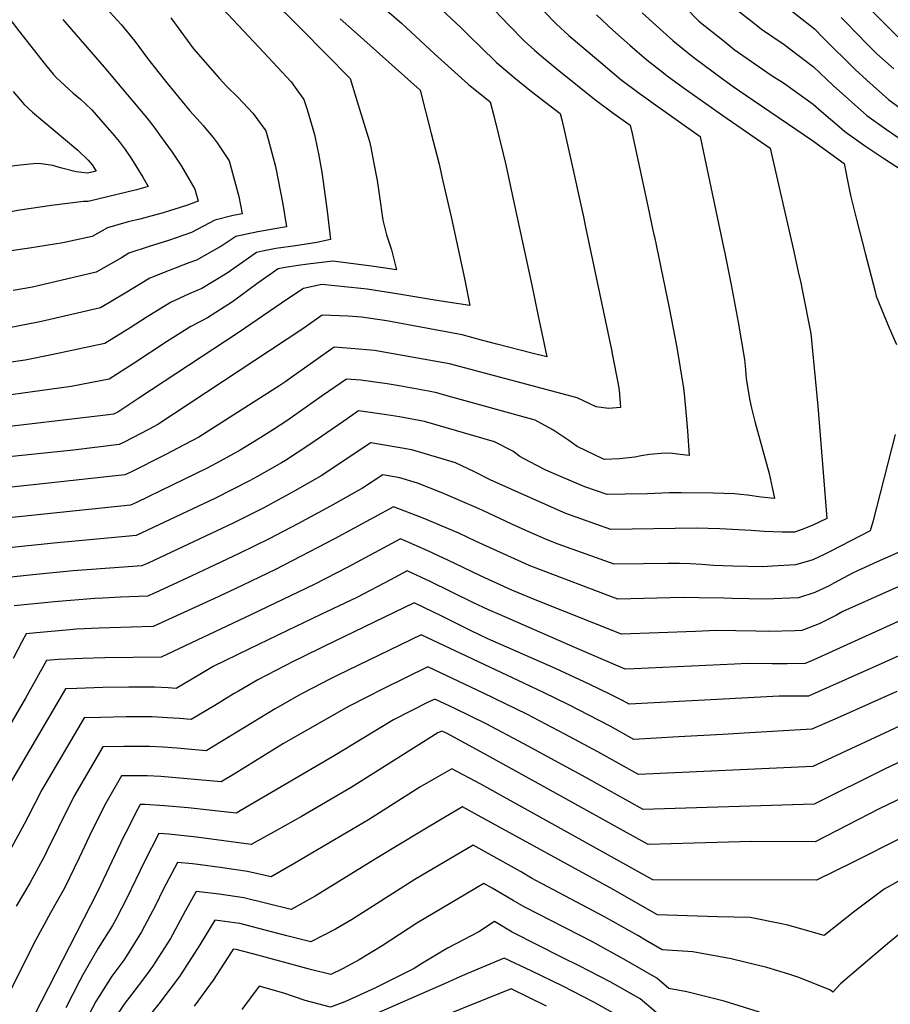
# Model space of a CAD drawing. Units: inches. Extents: x 2624745 to 2629989, y 1443685 to 1448629.
# Drawn here: x 2626968 to 2627345, y 1447271 to 1447697 of the extents above; entities that cross this region are included whole.
import ezdxf

# ---------------------------------------------------------------- set-up
doc = ezdxf.new("R2010")
doc.units = ezdxf.units.IN
doc.header["$MEASUREMENT"] = 0
doc.layers.add('tile_2909_31_contour_10ft', color=213, linetype='Continuous')

msp = doc.modelspace()

# ---------------------------------------------------------------- linework, layer by layer
at = {"layer": 'tile_2909_31_contour_10ft'}
for points, elevation in [([(2627164.54, 1447840), (2627212.09, 1447795.36), (2627227.55, 1447780.4), (2627237.1, 1447770.57), (2627238.96, 1447768.57), (2627253.52, 1447752.67), (2627260.54, 1447743.78), (2627272.71, 1447728.66), (2627285.89, 1447714.29), (2627290.2, 1447710.91), (2627312.28, 1447693.39), (2627316.12, 1447689.45), (2627329.92, 1447675.76), (2627335.03, 1447671.12), (2627344.51, 1447662.65), (2627352.9, 1447656.55)], 10590), ([(2627153.48, 1447829.39), (2627162.2, 1447822.35), (2627205.13, 1447784.26), (2627211.35, 1447778.33), (2627225.24, 1447764.04), (2627228.82, 1447760.2), (2627237, 1447750.41), (2627243.87, 1447741.75), (2627248.85, 1447735.05), (2627257.45, 1447723.76), (2627260.65, 1447719.65), (2627273.97, 1447705.4), (2627286.31, 1447695.68), (2627289.39, 1447693.25), (2627299.15, 1447686.55), (2627311.99, 1447676.97), (2627320.41, 1447668.89), (2627335.07, 1447655.82), (2627343.48, 1447649.74), (2627352.22, 1447643.9)], 10600), ([(2627255.61, 1447786), (2627301.4, 1447738.06), (2627308.05, 1447730.83), (2627312.86, 1447726.63), (2627324.23, 1447714.97), (2627337.53, 1447700.88), (2627347.34, 1447691.04), (2627349.68, 1447688.82), (2627358.29, 1447681.27)], 10570), ([(2627045.73, 1447737.45), (2627090.22, 1447693.21), (2627111.26, 1447671.81), (2627114.78, 1447660.47), (2627119.63, 1447644.54), (2627120.25, 1447642.06), (2627121.56, 1447635.04)], 10690), ([(2626947.54, 1447718.95), (2626967.7, 1447692.63), (2626979.33, 1447677.74), (2626982.68, 1447673.82), (2626984.12, 1447672.2), (2626985.84, 1447670.59), (2626991.33, 1447665.54), (2626994.47, 1447662.95), (2626996.71, 1447660.85)], 10740), ([(2627040.58, 1447718.74), (2627073.85, 1447683.21), (2627085.76, 1447670.41), (2627088.21, 1447667.03), (2627091.28, 1447662.73), (2627092.7, 1447658.46), (2627095.88, 1447647.65), (2627097.12, 1447641.27)], 10700), ([(2626999.41, 1447709.27), (2627012.14, 1447695.3), (2627018.1, 1447688.01), (2627023.71, 1447680.43), (2627025.76, 1447677.65), (2627031.93, 1447670.04), (2627041.85, 1447657.87), (2627047.72, 1447651.39), (2627048.1, 1447650.93)], 10720), ([(2627249.99, 1447709.37), (2627262.32, 1447696.7), (2627273.17, 1447688.01), (2627277.63, 1447684.47), (2627294.09, 1447673.1), (2627298.86, 1447670), (2627311.71, 1447660.74), (2627315.39, 1447657.63), (2627323.11, 1447650.99), (2627325.46, 1447648.88), (2627333.99, 1447642.89), (2627342.69, 1447637.02), (2627359.89, 1447625.95)], 10610), ([(2627126.2, 1447702.22), (2627133.55, 1447695.78), (2627147.84, 1447682.57), (2627162.36, 1447669.48), (2627171.9, 1447661.76), (2627173.47, 1447655.64), (2627175.55, 1447647.49), (2627177.59, 1447639.31), (2627178.69, 1447634.46), (2627181.87, 1447619.66)], 10670), ([(2627146.57, 1447705.74), (2627159.37, 1447693.78), (2627162.97, 1447690.22), (2627167.71, 1447685.61), (2627174.7, 1447678.8), (2627182.17, 1447672.5), (2627189.8, 1447666.31), (2627202.22, 1447656.74), (2627203.06, 1447653.36), (2627206.36, 1447638.74), (2627212.28, 1447611.9)], 10660), ([(2627192.23, 1447704.15), (2627198.91, 1447697.12), (2627200.68, 1447695.45), (2627206.03, 1447690.54), (2627213.41, 1447684.13), (2627219.77, 1447678.79), (2627228.54, 1447671.5), (2627236.4, 1447665.53), (2627244.45, 1447659.72), (2627262.86, 1447646.69), (2627264.17, 1447640.55), (2627273, 1447598.83), (2627273.51, 1447596.28)], 10640), ([(2626986.84, 1447697.38), (2627004.82, 1447676.82), (2627022.32, 1447655.91)], 10730), ([(2627033.6, 1447698.21), (2627037.97, 1447692.19), (2627043.37, 1447684.76), (2627054.67, 1447671.9), (2627057.73, 1447668.5), (2627062.72, 1447663.71), (2627069.2, 1447656.82), (2627074.77, 1447649.18), (2627075.78, 1447645.58)], 10710), ([(2627106.92, 1447697.79), (2627113.22, 1447692.29), (2627141.58, 1447666.78), (2627146.43, 1447648.05), (2627149.78, 1447634.78), (2627151.46, 1447627.41)], 10680), ([(2627173.85, 1447701.44), (2627180.03, 1447694.92), (2627186.84, 1447687.98), (2627191.07, 1447684.22), (2627194.13, 1447681.54), (2627201.69, 1447675.31), (2627217.13, 1447662.98), (2627225.06, 1447657.07), (2627232.54, 1447651.71), (2627233.35, 1447648.01), (2627239.75, 1447618.59), (2627242.84, 1447604.11)], 10650), ([(2627217.93, 1447699.47), (2627225.04, 1447692.81), (2627232.36, 1447686.31), (2627239.81, 1447679.91), (2627246.92, 1447674.37), (2627248.59, 1447673.09), (2627255.52, 1447667.97), (2627272.61, 1447655.89), (2627293.18, 1447641.67), (2627303.39, 1447597), (2627305.34, 1447588.17)], 10630), ([(2627237.77, 1447700.39), (2627243.73, 1447694.79), (2627251.03, 1447688.27), (2627256.47, 1447683.8), (2627260.04, 1447681.02), (2627272.88, 1447671.38), (2627277.18, 1447668.35), (2627285.73, 1447662.49), (2627311.43, 1447644.99), (2627325.24, 1447635.02), (2627327.27, 1447624.81), (2627328.13, 1447620.6), (2627330.61, 1447610.83), (2627334.35, 1447596.15), (2627338.6, 1447579.68)], 10620), ([(2627323.94, 1447698.37), (2627325.76, 1447696.42), (2627335.3, 1447686.65), (2627339.34, 1447682.57), (2627346.69, 1447676.02)], 10580), ([(2626965.35, 1447666.22), (2626970.13, 1447660.66), (2626973.69, 1447657.3), (2626978.19, 1447653.6), (2626993.39, 1447640.9), (2626997.82, 1447636.5), (2626999.53, 1447634.55), (2627001.33, 1447631.76), (2626997.6, 1447630.91), (2626992.58, 1447631.42), (2626985.92, 1447633.22), (2626982.49, 1447634.22), (2626977.46, 1447634.89), (2626975.61, 1447634.99), (2626968.33, 1447634.37), (2626961.39, 1447633.48)], 10750), ([(2626996.71, 1447660.85), (2626999.36, 1447658.37), (2627005.06, 1447651.88), (2627009.16, 1447647.16), (2627011.28, 1447644.66), (2627013.82, 1447641.08), (2627016.57, 1447637.04), (2627021.57, 1447629.16), (2627023.88, 1447625.1), (2627018.7, 1447623.69), (2626997.83, 1447618.63), (2626995.85, 1447618.66), (2626981.96, 1447616.87), (2626968.3, 1447614.91), (2626957.61, 1447613)], 10740), ([(2627022.32, 1447655.91), (2627023.17, 1447654.89), (2627026.63, 1447650.32), (2627028.75, 1447647.51), (2627034.23, 1447640.04), (2627038.26, 1447633.87), (2627044.07, 1447623.98), (2627045.42, 1447618.77), (2627040.38, 1447616.93), (2627030.35, 1447613.75), (2627020.24, 1447610.97), (2627015.17, 1447609.78), (2627006.19, 1447607.17), (2626999.5, 1447603.38), (2626986.81, 1447600.73), (2626972.43, 1447598.42), (2626960.44, 1447596.59)], 10730), ([(2627048.1, 1447650.93), (2627051.89, 1447646.27), (2627053.65, 1447644.06), (2627058.89, 1447636.15), (2627063.04, 1447620.7), (2627064.54, 1447613.21), (2627060.57, 1447612.51), (2627052.64, 1447610.48), (2627042.56, 1447605.21), (2627032.6, 1447601.68), (2627024.21, 1447599.08), (2627015.48, 1447596.18), (2627012.29, 1447594.25), (2627001.36, 1447587.93), (2626973.79, 1447581.52), (2626965.3, 1447580.1)], 10720), ([(2627075.78, 1447645.58), (2627075.78, 1447645.57), (2627078.95, 1447633.75), (2627082.12, 1447617.51), (2627083.67, 1447607.65), (2627078.63, 1447606.73), (2627071.23, 1447605.46), (2627061.71, 1447603.5), (2627055.74, 1447599.45), (2627044.8, 1447593.18), (2627041.4, 1447591.97), (2627032.97, 1447588.71), (2627024.59, 1447585.4), (2627013.91, 1447578.95), (2627003.21, 1447572.48), (2626977.66, 1447566.55), (2626961.5, 1447563.39)], 10710), ([(2627097.12, 1447641.27), (2627097.51, 1447639.25), (2627098.98, 1447631.34), (2627101.34, 1447614.42), (2627102.8, 1447602.1), (2627096.88, 1447600.82), (2627087.64, 1447599.37), (2627079.12, 1447598.23), (2627073.39, 1447597.1), (2627070.77, 1447596.52), (2627068.66, 1447595.04), (2627057.95, 1447587.6), (2627047.1, 1447580.86), (2627041.56, 1447578.55), (2627033.47, 1447574.88), (2627022.89, 1447568.33), (2627015.95, 1447563.81), (2627005.07, 1447557.03), (2626981.89, 1447552.15), (2626970.62, 1447549.9), (2626944.96, 1447546.19)], 10700), ([(2627121.56, 1447635.04), (2627122.92, 1447627.76), (2627123.83, 1447621.79), (2627125.43, 1447610.53), (2627127.06, 1447604.19), (2627129.13, 1447597.64), (2627131.4, 1447589.05), (2627120.49, 1447590.65), (2627103.82, 1447592.8), (2627092.93, 1447591.43), (2627088.73, 1447590.83), (2627083.18, 1447590.04), (2627080.09, 1447589.36), (2627070.92, 1447582.93), (2627060.26, 1447575.2), (2627049.47, 1447568.15), (2627042.27, 1447564.47), (2627031.77, 1447557.82), (2627017.79, 1447548.52), (2627006.92, 1447541.58), (2626990.43, 1447538.48), (2626926.54, 1447529.6)], 10690), ([(2627151.46, 1447627.41), (2627155, 1447611.91), (2627160.73, 1447585.21), (2627163.16, 1447573.5), (2627148.78, 1447575.77), (2627132.38, 1447578.48), (2627118.7, 1447580.6), (2627115.87, 1447580.97), (2627098.96, 1447582.62), (2627091.06, 1447580.91), (2627084.22, 1447576.5), (2627062.78, 1447561.68), (2627019.82, 1447533.34), (2627010.69, 1447527.38), (2627008.85, 1447526.41), (2627006.67, 1447526.15), (2626952.66, 1447519.85)], 10680), ([(2627181.87, 1447619.66), (2627189.89, 1447582.39), (2627192.58, 1447569.58), (2627195.25, 1447556.76), (2627196.38, 1447551.25), (2627189.89, 1447552.89), (2627174.82, 1447556.78), (2627168.14, 1447558.6), (2627159.8, 1447560.77), (2627134.09, 1447565.63), (2627127.14, 1447566.84), (2627116.24, 1447568.45), (2627110.42, 1447568.97), (2627099.12, 1447569.36), (2627090.8, 1447563.5), (2627028.04, 1447521.99), (2627024.25, 1447520), (2627013.38, 1447514.32), (2627011.3, 1447513.28), (2626991.5, 1447510.91), (2626964.87, 1447508.11)], 10670), ([(2627212.28, 1447611.9), (2627213.11, 1447608.14), (2627224.42, 1447554.34), (2627224.93, 1447551.84), (2627227.12, 1447540.2), (2627227.71, 1447536.83), (2627228.02, 1447533.1), (2627228.31, 1447529.32), (2627223.08, 1447528.99), (2627217.78, 1447529.69), (2627209.54, 1447533.61), (2627154.31, 1447548.22), (2627137.97, 1447551.21), (2627121.75, 1447553.99), (2627111.58, 1447554.89), (2627104.39, 1447555.53), (2627093.91, 1447548.15), (2627085.59, 1447542.17), (2627083.47, 1447540.68), (2627080.81, 1447538.85), (2627045.75, 1447516.49), (2627039.71, 1447513.27), (2627031.14, 1447508.81), (2627016.07, 1447501.27), (2627013.75, 1447500.14), (2626976.76, 1447496.11), (2626963.15, 1447494.72)], 10660), ([(2627242.84, 1447604.11), (2627243.03, 1447603.24), (2627249.47, 1447572.53), (2627252.8, 1447555.31), (2627255.61, 1447537.7), (2627255.89, 1447535.27), (2627256.85, 1447525.94), (2627257.38, 1447519.25), (2627258.08, 1447508.52), (2627254.15, 1447509.07), (2627250.87, 1447509.39), (2627247.64, 1447509.65), (2627240.9, 1447509.02), (2627237.26, 1447508.43), (2627234.49, 1447507.9), (2627227.85, 1447507.11), (2627221.44, 1447506.87), (2627221.01, 1447506.92), (2627209.6, 1447512.48), (2627205.93, 1447515.08), (2627199.1, 1447519.72), (2627191.38, 1447523.89), (2627152.72, 1447534.63), (2627148.85, 1447535.7), (2627145.24, 1447536.37), (2627132.5, 1447538.69), (2627127.24, 1447539.59), (2627115.91, 1447541.14), (2627109.66, 1447541.69), (2627099.17, 1447534.35), (2627083.93, 1447523.66), (2627078.11, 1447519.86), (2627071.42, 1447515.66), (2627063.7, 1447510.91), (2627055.21, 1447506.26), (2627049.34, 1447503.15), (2627034.15, 1447495.66), (2627018.76, 1447488.22), (2627016.2, 1447487), (2626962.19, 1447481.47)], 10650), ([(2627273.51, 1447596.28), (2627276.29, 1447582.55), (2627279.25, 1447566.36), (2627282.07, 1447550.09), (2627282.5, 1447545.8), (2627282.81, 1447541.81), (2627284.33, 1447532.37), (2627285.12, 1447529.04), (2627286.55, 1447523.29), (2627292.67, 1447500.83), (2627294.06, 1447494.64), (2627295.03, 1447489.94), (2627289.19, 1447490.56), (2627283.33, 1447491.37), (2627280.34, 1447491.69), (2627277.64, 1447491.93), (2627268.52, 1447492.23), (2627254.55, 1447492.4), (2627249.59, 1447492.36), (2627240.05, 1447492.02), (2627230.38, 1447491.83), (2627222.57, 1447491.72), (2627212.92, 1447495.04), (2627201.33, 1447499.9), (2627196, 1447502.21), (2627188.86, 1447505.94), (2627184.74, 1447508.16), (2627181.68, 1447510.4), (2627173.79, 1447514.48), (2627143.43, 1447523.31), (2627132.7, 1447525.25), (2627127.05, 1447526.23), (2627114.93, 1447527.86), (2627108.53, 1447523.49), (2627093.87, 1447513.39), (2627083.22, 1447506.44), (2627081.52, 1447505.37), (2627070.85, 1447499.29), (2627067.67, 1447497.55), (2627052.69, 1447489.96), (2627018.65, 1447473.86), (2626982.95, 1447470.66), (2626964.86, 1447468.76)], 10640), ([(2627305.34, 1447588.17), (2627306.39, 1447583.38), (2627307, 1447580.35), (2627310.74, 1447561.39), (2627313.79, 1447529.92), (2627316.07, 1447501.18), (2627317.64, 1447481.25), (2627311.34, 1447478.19), (2627306.61, 1447476.32), (2627303.65, 1447475.4), (2627298.35, 1447475.38), (2627290.53, 1447475.66), (2627284.95, 1447476.07), (2627271.32, 1447476.87), (2627266.3, 1447476.99), (2627261.25, 1447477.08), (2627224.12, 1447476.57), (2627204.7, 1447483.4), (2627189.33, 1447490.19), (2627171.84, 1447498.01), (2627165.15, 1447501.55), (2627156.87, 1447505.42), (2627138.05, 1447510.98), (2627120.2, 1447514.02), (2627109.59, 1447506.99), (2627098.97, 1447499.95), (2627086.32, 1447492.65), (2627073.57, 1447485.73), (2627071.01, 1447484.41), (2627060.55, 1447479.29), (2627024.14, 1447462.14), (2627021.1, 1447460.72), (2626991.31, 1447458.59), (2626973.85, 1447456.92), (2626956.25, 1447455.02)], 10630), ([(2627338.6, 1447579.68), (2627339.12, 1447577.66), (2627344.7, 1447563.81), (2627347.92, 1447556.68)], 10620), ([(2627347.33, 1447517.74), (2627337.61, 1447479.79), (2627336.39, 1447475.91), (2627319.13, 1447466.92), (2627316.83, 1447465.78), (2627311.67, 1447463.35), (2627308.78, 1447462.45), (2627304.07, 1447461.2), (2627294.15, 1447460.59), (2627289.77, 1447460.39), (2627276.95, 1447460.61), (2627268.58, 1447460.92), (2627263.6, 1447461.33), (2627258.46, 1447461.61), (2627253.83, 1447461.8), (2627248.94, 1447461.78), (2627238.33, 1447461.66), (2627225.67, 1447461.43), (2627201.38, 1447470.23), (2627196.65, 1447472), (2627188.68, 1447475.55), (2627181.35, 1447478.87), (2627168.74, 1447484.78), (2627166.18, 1447485.94), (2627150.66, 1447492.51), (2627140.41, 1447496.61), (2627132.79, 1447498.94), (2627125.47, 1447500.19), (2627116.57, 1447494.48), (2627102.77, 1447486.67), (2627088.62, 1447478.96), (2627076.23, 1447472.47), (2627063.19, 1447466.15), (2627050.02, 1447459.92), (2627042.75, 1447456.5), (2627026.82, 1447449.1), (2627023.55, 1447447.58), (2627011.9, 1447447.17), (2627004.12, 1447446.81), (2627000.68, 1447446.65), (2626983.32, 1447445.15), (2626965.82, 1447443.42)], 10620), ([(2627367.36, 1447474.79), (2627339.46, 1447462.45), (2627329.08, 1447457.73), (2627320.72, 1447453.2), (2627318.66, 1447452.17), (2627312.49, 1447449.17), (2627305.49, 1447446.97), (2627291.18, 1447446.36), (2627276.77, 1447446.62), (2627273.14, 1447446.77), (2627262.36, 1447446.98), (2627255.68, 1447447.07), (2627244.1, 1447446.74), (2627227.22, 1447446.29), (2627190.72, 1447460.13), (2627188.83, 1447460.92), (2627185.63, 1447462.33), (2627165.49, 1447471.52), (2627158.38, 1447474.9), (2627142.86, 1447481.47), (2627130.05, 1447486.34), (2627104.54, 1447472.41), (2627078.9, 1447459.16), (2627061.52, 1447450.81), (2627052.5, 1447446.64), (2627026, 1447434.44), (2627007.26, 1447433.97), (2627002.66, 1447433.82), (2626992.78, 1447433.37), (2626989.92, 1447433.12), (2626975.39, 1447431.81), (2626970.95, 1447431.36), (2626969.09, 1447427.84), (2626965.32, 1447420.6)], 10610), ([(2627354.24, 1447454.18), (2627344.65, 1447449.9), (2627324.69, 1447440.95), (2627321.89, 1447439.43), (2627316.39, 1447436.64), (2627314.44, 1447435.68), (2627306.92, 1447432.74), (2627303.99, 1447432.62), (2627292.57, 1447432.4), (2627286.93, 1447432.5), (2627269.56, 1447432.7), (2627260.86, 1447432.33), (2627228.76, 1447431.14), (2627192.18, 1447445.83), (2627181.33, 1447450.3), (2627168.05, 1447456.28), (2627156.32, 1447461.92), (2627144.9, 1447467.32), (2627133.03, 1447472.47), (2627110.31, 1447460.27), (2627095.65, 1447452.7), (2627068.34, 1447439.55), (2627029.38, 1447421.22), (2627005.06, 1447420.98), (2626995.36, 1447420.68), (2626984.94, 1447420.19), (2626979.77, 1447419.71), (2626970.65, 1447403.42), (2626938.18, 1447347.74)], 10600), ([(2627359.44, 1447441.6), (2627312.05, 1447420.04), (2627308.34, 1447418.51), (2627300.56, 1447418.39), (2627293.98, 1447418.38), (2627283.31, 1447418.47), (2627277.69, 1447418.18), (2627234.27, 1447416.18), (2627230.31, 1447416), (2627208.53, 1447425.44), (2627175.88, 1447439.63), (2627171.18, 1447441.7), (2627164.47, 1447444.96), (2627145.9, 1447454.06), (2627136.01, 1447458.59), (2627128.7, 1447454.69), (2627114.12, 1447447.1), (2627098.63, 1447439.68), (2627084.19, 1447432.83), (2627067.47, 1447424.74), (2627051.97, 1447417.18), (2627046.19, 1447413.75), (2627035.89, 1447407.7), (2627032.49, 1447407.94), (2627026.57, 1447408.27), (2627015.38, 1447408.2), (2627004.19, 1447408.02), (2626992.99, 1447407.69), (2626988.07, 1447407.46), (2626970.96, 1447378.51), (2626963.99, 1447366.62)], 10590), ([(2627378.33, 1447435.08), (2627342.79, 1447419.1), (2627309.77, 1447404.28), (2627297.01, 1447404.28), (2627272.8, 1447402.98), (2627232.06, 1447400.83), (2627229.17, 1447402.43), (2627224.02, 1447405.09), (2627214.81, 1447409.56), (2627200.26, 1447416.28), (2627170.92, 1447429.2), (2627163.67, 1447432.63), (2627150.71, 1447439.11), (2627147.11, 1447440.84), (2627138.99, 1447444.71), (2627099.91, 1447425.82), (2627090.2, 1447421.08), (2627086.87, 1447419.44), (2627071.29, 1447411.46), (2627062.89, 1447406.53), (2627061.07, 1447405.45), (2627052.66, 1447400.34), (2627042.4, 1447394.18), (2627037.34, 1447394.6), (2627032.2, 1447394.93), (2627025.49, 1447395.35), (2627014.32, 1447395.31), (2627003.13, 1447395.14), (2626996.14, 1447394.93), (2626977.77, 1447363.77), (2626971.66, 1447351.97), (2626970.16, 1447348.85), (2626963.79, 1447337.23)], 10580), ([(2627348.06, 1447406.36), (2627335.76, 1447400.83), (2627323.42, 1447395.39), (2627311.2, 1447390.05), (2627281.92, 1447388.28), (2627272.66, 1447387.73), (2627253.39, 1447386.64), (2627234.11, 1447385.62), (2627223.87, 1447391.31), (2627205.74, 1447400.75), (2627195.25, 1447405.75), (2627186.79, 1447409.76), (2627141.98, 1447430.84), (2627105.64, 1447413.33), (2627102.75, 1447411.87), (2627090.83, 1447405.69), (2627089.14, 1447404.73), (2627078.83, 1447398.84), (2627048.91, 1447380.66), (2627036.27, 1447381.77), (2627030.35, 1447382.18), (2627024.43, 1447382.54), (2627013.25, 1447382.54), (2627004.21, 1447382.41), (2626991.67, 1447360.9), (2626984.93, 1447347.45), (2626979.99, 1447337.18), (2626978.9, 1447334.96), (2626973.64, 1447325.21), (2626972.57, 1447323.3), (2626966.61, 1447313.32)], 10570), ([(2627371.84, 1447401.86), (2627311.69, 1447373.83), (2627236.17, 1447370.42), (2627218.58, 1447380.2), (2627204.19, 1447387.84), (2627187.82, 1447396.5), (2627169.07, 1447405.56), (2627144.96, 1447416.96), (2627125.55, 1447407.45), (2627118.85, 1447404.09), (2627110.53, 1447399.86), (2627082.47, 1447383.77), (2627061.49, 1447370.87), (2627055.42, 1447367.15), (2627029.3, 1447369.52), (2627023.38, 1447369.85), (2627012.28, 1447369.88), (2627005.52, 1447358.04), (2626999.61, 1447346.21), (2626994, 1447334.29), (2626987.56, 1447321.2), (2626981.57, 1447310.48), (2626975.24, 1447298.73), (2626962.38, 1447273.22)], 10560), ([(2627396.38, 1447398.05), (2627342.73, 1447372.69), (2627312.15, 1447357.54), (2627238.22, 1447355.21), (2627213.28, 1447369.08), (2627186.48, 1447383.65), (2627170.22, 1447392.33), (2627156.56, 1447399.05), (2627147.94, 1447403.08), (2627145.08, 1447401.67), (2627130.04, 1447394.09), (2627104.32, 1447378.53), (2627061.93, 1447353.63), (2627041.14, 1447355.95), (2627030.9, 1447356.79), (2627022.34, 1447357.35), (2627020.34, 1447357.36), (2627019.13, 1447355.23), (2627014.11, 1447345.24), (2627013.19, 1447343.39), (2627001.8, 1447319.61), (2626977.69, 1447272.24), (2626971.63, 1447260.39)], 10550), ([(2627397.07, 1447382.73), (2627340.69, 1447355.68), (2627312.61, 1447341.25), (2627285.05, 1447341.33), (2627260.29, 1447340.6), (2627240.27, 1447340), (2627193.94, 1447365.73), (2627169.13, 1447379.53), (2627152.95, 1447388.23), (2627151.71, 1447388.84), (2627150.92, 1447389.21), (2627149.31, 1447388.39), (2627111.71, 1447364.75), (2627090.18, 1447352.24), (2627079.35, 1447346.08), (2627068.44, 1447340.11), (2627044.74, 1447343.29), (2627032.78, 1447344.49), (2627028.41, 1447344.83), (2627022.19, 1447332.65), (2627014.53, 1447316.79), (2627009.98, 1447307.94), (2627008.42, 1447304.98), (2627002.18, 1447295.1), (2626995.53, 1447283.66), (2626994.28, 1447281.16), (2626988.15, 1447269.33)], 10540), ([(2627349.19, 1447342.54), (2627329.04, 1447332.42), (2627313.17, 1447324.69), (2627242.33, 1447324.8), (2627202.68, 1447346.82), (2627180.5, 1447359.19), (2627167.9, 1447366.16), (2627155.37, 1447372.91), (2627147.17, 1447368.26), (2627141.42, 1447364.84), (2627119.22, 1447350.75), (2627087.39, 1447332.02), (2627077.05, 1447326.04), (2627066.84, 1447328.39), (2627054.96, 1447330.13), (2627046.41, 1447331.23), (2627043.04, 1447331.64), (2627036.48, 1447332.31), (2627030.15, 1447320.29), (2627027.11, 1447313.99), (2627020.93, 1447302.2), (2627016.67, 1447295.42), (2627013.21, 1447289.96), (2627008.02, 1447283.06), (2627001.16, 1447272.05), (2626998.24, 1447266.52)], 10530), ([(2627367.32, 1447334.63), (2627342.46, 1447320.75), (2627329.75, 1447311.12), (2627316.6, 1447300.67), (2627300.74, 1447305.17), (2627298.1, 1447305.74), (2627284.53, 1447308.47), (2627270.32, 1447308.78), (2627244.38, 1447309.59), (2627223.92, 1447321.24), (2627165.17, 1447353.51), (2627159.97, 1447356.34), (2627151.81, 1447351.55), (2627141.4, 1447345.35), (2627123.23, 1447334.43), (2627116.49, 1447330.24), (2627096.14, 1447317.75), (2627085.68, 1447311.97), (2627075.25, 1447314.49), (2627065.18, 1447317), (2627054.59, 1447318.54), (2627044.54, 1447319.78), (2627039.87, 1447311.15), (2627033.43, 1447299.42), (2627025.69, 1447287.18), (2627022.66, 1447283.07), (2627016.76, 1447275.21), (2627013.68, 1447271.39), (2627006.65, 1447260.74)], 10520), ([(2627355.96, 1447306.85), (2627344, 1447297.09), (2627332.46, 1447287.27), (2627323.55, 1447279.67), (2627320.25, 1447276.17), (2627319.24, 1447277.01), (2627306, 1447282.3), (2627301.22, 1447283.85), (2627291.76, 1447286.78), (2627282.7, 1447288.99), (2627276.29, 1447290.53), (2627259.71, 1447293.61), (2627246.44, 1447294.38), (2627239.18, 1447298.66), (2627235.92, 1447300.62), (2627221.4, 1447308.8), (2627191.94, 1447324.29), (2627189.87, 1447325.48), (2627185, 1447328.33), (2627171.01, 1447336.23), (2627164.57, 1447339.78), (2627139.34, 1447324.84), (2627111.88, 1447307.47), (2627104.97, 1447303.36), (2627094.31, 1447297.9), (2627083.85, 1447300.46), (2627074.51, 1447302.96), (2627063.55, 1447305.78), (2627052.61, 1447307.26), (2627046.18, 1447296.58), (2627037.36, 1447282.95), (2627028.5, 1447271.04), (2627019.33, 1447259.76)], 10510), ([(2627288.56, 1447267.39), (2627273.24, 1447272.17), (2627257.14, 1447276.2), (2627249.29, 1447277.67), (2627244.14, 1447282.12), (2627230.78, 1447289.83), (2627216.2, 1447297.89), (2627186.62, 1447313.11), (2627181.88, 1447315.85), (2627172.73, 1447321.22), (2627169.17, 1447323.21), (2627140.21, 1447305.95), (2627125.15, 1447296.18), (2627115.12, 1447290.14), (2627107.9, 1447286.19), (2627102.94, 1447283.82), (2627094.74, 1447285.79), (2627092.52, 1447286.33), (2627071.24, 1447292.06), (2627061.92, 1447294.56), (2627060.68, 1447294.73), (2627059.95, 1447293.52), (2627051.98, 1447281.33), (2627043.66, 1447269.98)], 10500), ([(2627246.57, 1447265.03), (2627236.93, 1447273.18), (2627223.92, 1447280.65), (2627210.48, 1447287.57), (2627203.39, 1447290.97), (2627181.39, 1447302.14), (2627173.78, 1447306.65), (2627167.01, 1447302.19), (2627163.72, 1447300.53), (2627153.44, 1447295.12), (2627141.89, 1447288.19), (2627138.99, 1447286.42), (2627121.96, 1447277.78), (2627108.97, 1447271.96), (2627102.8, 1447269.57), (2627091.84, 1447272.53), (2627082.56, 1447275.62), (2627071.83, 1447278.68), (2627064.33, 1447268.61)], 10490), ([(2627229.9, 1447264.46), (2627216.75, 1447271.75), (2627203.37, 1447278.76), (2627189.71, 1447285.41), (2627178.02, 1447290.8), (2627162.08, 1447284.16), (2627157.43, 1447282.16), (2627153.79, 1447280.46), (2627119.01, 1447265.28)], 10480), ([(2627196.35, 1447270.05), (2627180.95, 1447277.51), (2627138.77, 1447260.44)], 10470)]:
    msp.add_lwpolyline(points, dxfattribs=dict(at, elevation=elevation))

doc.saveas('drawing.dxf')
